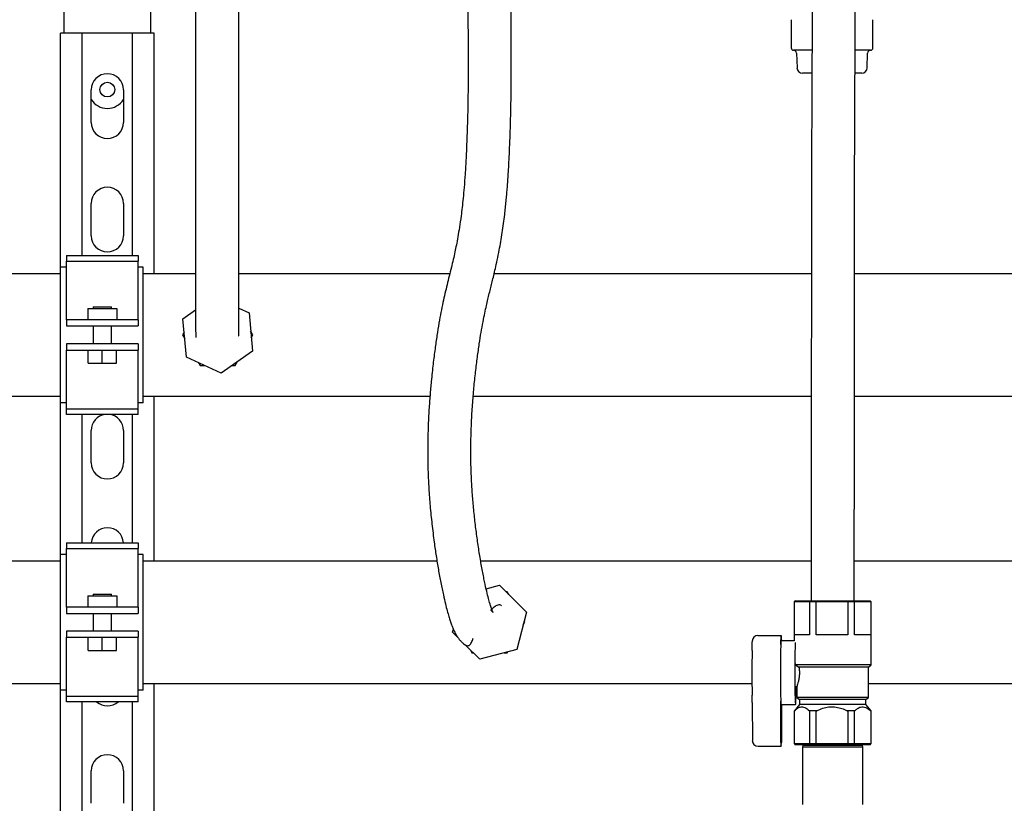
# Model space of a CAD drawing. Units: inches. Extents: x 0.4 to 16.6, y 0.2 to 10.8.
# Drawn here: x 10 to 11.2, y 4.7 to 5.6 of the extents above; entities that cross this region are included whole.
import ezdxf

# ---------------------------------------------------------------- set-up
doc = ezdxf.new("R2010")
doc.units = ezdxf.units.IN
doc.header["$MEASUREMENT"] = 0
for name, color, linetype in [('COLD-WM', 5, 'Continuous'), ('GAS-M', 116, 'Continuous'), ('HOT-WM', 1, 'Continuous'), ('WH', 7, 'Continuous')]:
    doc.layers.add(name, color=color, linetype=linetype)

msp = doc.modelspace()

# ---------------------------------------------------------------- linework, layer by layer
at = {"linetype": 'Continuous', "lineweight": 25}
for points, knots in [([(10.235, 5.6612), (10.235, 5.6504), (10.235, 5.6296), (10.235, 5.5997), (10.235, 5.5719), (10.235, 5.5464), (10.235, 5.5246), (10.235, 5.5064), (10.235, 5.4914), (10.235, 5.4777), (10.235, 5.4655), (10.235, 5.455), (10.235, 5.4464), (10.235, 5.4389), (10.235, 5.4318), (10.235, 5.4248), (10.235, 5.416), (10.235, 5.4056), (10.235, 5.3935), (10.235, 5.3815), (10.235, 5.3692), (10.235, 5.3569), (10.235, 5.3432), (10.235, 5.329), (10.235, 5.3149), (10.235, 5.3013), (10.235, 5.2877), (10.235, 5.274), (10.235, 5.2602), (10.235, 5.2485), (10.235, 5.2391), (10.235, 5.2316), (10.235, 5.2255), (10.235, 5.2209), (10.2351, 5.218), (10.2351, 5.2164), (10.2351, 5.2156), (10.2351, 5.2155), (10.2351, 5.2155)], [0, 0, 0, 0, 0.058574, 0.112898, 0.163157, 0.209412, 0.251425, 0.283201, 0.312129, 0.338238, 0.365762, 0.389071, 0.408131, 0.425394, 0.443515, 0.46248, 0.482285, 0.520905, 0.562041, 0.6037, 0.632445, 0.661893, 0.691868, 0.720328, 0.746717, 0.771018, 0.794646, 0.819958, 0.847204, 0.875804, 0.895352, 0.915136, 0.935436, 0.951589, 0.968441, 0.980021, 0.991925, 1, 1, 1, 1]), ([(10.2848, 5.2175), (10.2849, 5.2175), (10.285, 5.2175), (10.285, 5.219), (10.285, 5.222), (10.285, 5.2265), (10.285, 5.2324), (10.285, 5.2391), (10.285, 5.2465), (10.285, 5.2543), (10.285, 5.2624), (10.285, 5.2707), (10.285, 5.2791), (10.285, 5.2875), (10.285, 5.2984), (10.285, 5.3117), (10.285, 5.3271), (10.285, 5.3416), (10.285, 5.355), (10.285, 5.3675), (10.285, 5.3786), (10.285, 5.3885), (10.285, 5.3971), (10.285, 5.4044), (10.285, 5.4108), (10.285, 5.4167), (10.285, 5.4234), (10.285, 5.4312), (10.285, 5.4402), (10.285, 5.4504), (10.285, 5.4625), (10.285, 5.4767), (10.285, 5.4931), (10.285, 5.5117), (10.285, 5.5324), (10.285, 5.555), (10.285, 5.5794), (10.285, 5.6053), (10.285, 5.6327), (10.285, 5.6515), (10.285, 5.6612)], [0, 0, 0, 0, 0.009042, 0.024947, 0.041615, 0.059006, 0.077034, 0.09516, 0.113021, 0.130525, 0.147596, 0.16418, 0.180254, 0.195829, 0.210965, 0.240235, 0.269046, 0.298029, 0.326921, 0.355324, 0.386492, 0.416582, 0.44472, 0.470884, 0.490019, 0.507889, 0.526781, 0.550703, 0.572268, 0.596807, 0.624304, 0.654715, 0.687959, 0.72395, 0.762787, 0.804588, 0.849267, 0.896643, 0.94684, 1, 1, 1, 1]), ([(10.5507, 5.6284), (10.5507, 5.6187), (10.5507, 5.5998), (10.5509, 5.5722), (10.551, 5.546), (10.5511, 5.5211), (10.5509, 5.4987), (10.5506, 5.4789), (10.5501, 5.4616), (10.5495, 5.4431), (10.5486, 5.4242), (10.5476, 5.4056), (10.5464, 5.3901), (10.5453, 5.3773), (10.5441, 5.3664), (10.5427, 5.3549), (10.541, 5.3435), (10.5391, 5.3324), (10.5374, 5.323), (10.5356, 5.3144), (10.5337, 5.3058), (10.5315, 5.2966), (10.5291, 5.287), (10.5266, 5.2771), (10.5242, 5.267), (10.5219, 5.2564), (10.5195, 5.245), (10.5172, 5.2324), (10.5149, 5.2183), (10.5126, 5.2024), (10.5103, 5.1847), (10.5084, 5.1666), (10.5068, 5.1488), (10.5056, 5.1325), (10.5048, 5.1162), (10.5042, 5.0986), (10.5041, 5.0799), (10.5044, 5.0599), (10.5054, 5.0401), (10.5069, 5.0198), (10.509, 4.9988), (10.5114, 4.9795), (10.5139, 4.9619), (10.5165, 4.9462), (10.5193, 4.931), (10.5221, 4.9177), (10.5246, 4.907), (10.5267, 4.8987), (10.5285, 4.8921), (10.5302, 4.887), (10.5317, 4.8827), (10.5333, 4.8785), (10.535, 4.8747), (10.5369, 4.871), (10.5391, 4.8677), (10.5412, 4.8648), (10.5441, 4.8618), (10.5466, 4.8597), (10.5487, 4.8584), (10.5506, 4.8579), (10.5523, 4.8583), (10.5538, 4.8596), (10.555, 4.8618), (10.556, 4.8642), (10.5566, 4.8663), (10.5569, 4.8665), (10.557, 4.8665)], [0, 0, 0, 0, 0.024247, 0.047298, 0.069148, 0.089817, 0.109439, 0.125092, 0.140046, 0.154244, 0.17404, 0.191995, 0.208113, 0.222473, 0.235817, 0.248753, 0.268613, 0.287397, 0.305005, 0.321688, 0.340334, 0.361664, 0.38569, 0.40887, 0.431081, 0.452291, 0.472526, 0.492702, 0.513737, 0.533773, 0.554759, 0.576533, 0.593093, 0.608943, 0.623961, 0.638153, 0.655837, 0.672202, 0.688311, 0.705308, 0.723217, 0.742036, 0.756796, 0.772082, 0.787846, 0.804042, 0.816675, 0.827944, 0.837861, 0.846449, 0.854623, 0.86144, 0.869147, 0.87712, 0.88436, 0.890861, 0.89664, 0.903389, 0.911209, 0.920848, 0.932141, 0.944923, 0.959043, 0.974328, 0.990621, 1, 1, 1, 1]), ([(10.5897, 4.9045), (10.5891, 4.9048), (10.5876, 4.9058), (10.5854, 4.9054), (10.5832, 4.9044), (10.5814, 4.903), (10.5798, 4.9017), (10.5785, 4.9005), (10.5777, 4.8998), (10.5773, 4.8994), (10.5773, 4.8992), (10.578, 4.8986), (10.5794, 4.8973), (10.5798, 4.8967), (10.5799, 4.8967), (10.5796, 4.8974), (10.5791, 4.8987), (10.5785, 4.9003), (10.5778, 4.9024), (10.5769, 4.9049), (10.5757, 4.9089), (10.5741, 4.9149), (10.5719, 4.9239), (10.5693, 4.9358), (10.5666, 4.9502), (10.5639, 4.9661), (10.5614, 4.9829), (10.5592, 5.0003), (10.5573, 5.0179), (10.5558, 5.0354), (10.5548, 5.0527), (10.5542, 5.0695), (10.5541, 5.0858), (10.5543, 5.1018), (10.555, 5.1192), (10.5561, 5.138), (10.5577, 5.1575), (10.5596, 5.1759), (10.5618, 5.1929), (10.5639, 5.2082), (10.5661, 5.2218), (10.5683, 5.2337), (10.5703, 5.2439), (10.5722, 5.2524), (10.5739, 5.2599), (10.5756, 5.2668), (10.5773, 5.2736), (10.579, 5.2804), (10.5808, 5.2876), (10.5827, 5.2959), (10.5849, 5.3056), (10.5869, 5.3159), (10.5889, 5.3266), (10.5906, 5.3369), (10.5921, 5.3474), (10.5933, 5.3571), (10.5943, 5.3659), (10.5951, 5.3736), (10.5958, 5.3809), (10.5964, 5.388), (10.5969, 5.3954), (10.5975, 5.4037), (10.5981, 5.4136), (10.5987, 5.4257), (10.5994, 5.4399), (10.6, 5.4564), (10.6005, 5.4752), (10.6009, 5.4962), (10.6011, 5.5193), (10.601, 5.5441), (10.6009, 5.5706), (10.6007, 5.5989), (10.6007, 5.6184), (10.6007, 5.6284)], [0, 0, 0, 0, 0.0095193, 0.0249421, 0.0387715, 0.0510981, 0.0620027, 0.0737671, 0.083635, 0.0918238, 0.0985425, 0.1044982, 0.109544, 0.1154765, 0.1224118, 0.1303067, 0.1374634, 0.1431793, 0.1482384, 0.1536383, 0.1598823, 0.1708816, 0.1839169, 0.1990459, 0.2156925, 0.2322622, 0.2485824, 0.2645612, 0.280123, 0.2952173, 0.3098265, 0.3240302, 0.3380134, 0.3521345, 0.3665476, 0.386243, 0.4064536, 0.4270634, 0.4478918, 0.468709, 0.4888626, 0.5098108, 0.5292006, 0.5471073, 0.5635588, 0.5796064, 0.595988, 0.6117381, 0.6283928, 0.6469149, 0.667327, 0.6896577, 0.7067131, 0.723459, 0.7387705, 0.7526415, 0.7627118, 0.7718826, 0.7801658, 0.7875686, 0.7951923, 0.8033336, 0.8131512, 0.8246558, 0.8378513, 0.8527281, 0.8692531, 0.8873599, 0.9069379, 0.9279441, 0.9504646, 0.9744936, 1, 1, 1, 1])]:
    msp.add_open_spline(points, degree=3, knots=knots, dxfattribs=at)
at = {"layer": 'COLD-WM', "linetype": 'Continuous', "lineweight": 25}
for p, q in [((10.0784, 4.9561), (9.7159, 4.9561)), ((10.515, 4.9561), (10.1742, 4.9561)), ((10.9489, 4.9561), (10.5656, 4.9561)), ((11.8875, 4.9561), (10.9989, 4.9561)), ((10.5981, 4.9175), (10.5963, 4.9206)), ((10.6149, 4.8821), (10.6167, 4.8852)), ((10.6167, 4.8852), (10.6161, 4.8864)), ((10.5537, 4.853), (10.5555, 4.8499)), ((10.5555, 4.8499), (10.5568, 4.8499)), ((10.5963, 4.8499), (10.597, 4.851)), ((9.7159, 4.8144), (10.0784, 4.8144)), ((10.1742, 4.8144), (10.8802, 4.8144)), ((11.0154, 4.8144), (12.2448, 4.8144))]:
    msp.add_line(p, q, dxfattribs=at)
for points, knots in [([(10.5963, 4.9206), (10.5959, 4.9206), (10.5955, 4.9206), (10.5951, 4.9206), (10.595, 4.9206)], [0, 0, 0, 0, 0.8386149, 1, 1, 1, 1]), ([(10.5928, 4.8499), (10.5936, 4.8499), (10.5948, 4.8499), (10.5959, 4.8499), (10.5963, 4.8499)], [0, 0, 0, 0, 0.690052, 1, 1, 1, 1])]:
    msp.add_open_spline(points, degree=3, knots=knots, dxfattribs=at)
at = {"layer": 'GAS-M', "linetype": 'Continuous', "lineweight": 25}
for p, q in [((10.9389, 4.7432), (10.9389, 4.7428)), ((10.9389, 4.7428), (10.9394, 4.7425)), ((10.9389, 4.7428), (10.9739, 4.7428)), ((10.9394, 4.7425), (10.9389, 4.7403)), ((10.9389, 4.7403), (10.9389, 4.6737)), ((11.0089, 4.7403), (10.9389, 4.7403)), ((11.0084, 4.7425), (10.9394, 4.7425)), ((10.9739, 4.7428), (11.0089, 4.7428)), ((11.0084, 4.7425), (11.0089, 4.7428)), ((11.0089, 4.7403), (11.0084, 4.7425)), ((11.0089, 4.7428), (11.0089, 4.7432)), ((11.0089, 4.6737), (11.0089, 4.7403))]:
    msp.add_line(p, q, dxfattribs=at)
at = {"layer": 'HOT-WM', "linetype": 'Continuous', "lineweight": 25}
for p, q in [((10.0784, 5.2894), (9.7159, 5.2894)), ((10.235, 5.2894), (10.1742, 5.2894)), ((10.5297, 5.2894), (10.285, 5.2894)), ((10.9491, 5.2894), (10.5812, 5.2894)), ((11.6017, 5.2894), (10.9991, 5.2894)), ((10.2216, 5.2218), (10.2198, 5.2186)), ((10.3014, 5.2186), (10.2988, 5.223)), ((10.2198, 5.2186), (10.2223, 5.2142)), ((10.2995, 5.2153), (10.3014, 5.2186)), ((10.2383, 5.1864), (10.2402, 5.1832)), ((10.281, 5.1832), (10.2835, 5.1876)), ((9.7159, 5.1477), (10.0784, 5.1477)), ((10.1742, 5.1477), (10.5068, 5.1477)), ((10.557, 5.1477), (10.949, 5.1477)), ((10.999, 5.1477), (11.8792, 5.1477))]:
    msp.add_line(p, q, dxfattribs=at)
for points, knots in [([(10.2402, 5.1832), (10.2415, 5.1832), (10.2432, 5.1832), (10.2449, 5.1832), (10.2453, 5.1832)], [0, 0, 0, 0, 0.812417, 1, 1, 1, 1]), ([(10.2773, 5.1832), (10.2781, 5.1832), (10.2794, 5.1832), (10.2806, 5.1832), (10.281, 5.1832)], [0, 0, 0, 0, 0.702484, 1, 1, 1, 1])]:
    msp.add_open_spline(points, degree=3, knots=knots, dxfattribs=at)
at = {"layer": 'WH', "linetype": 'Continuous', "lineweight": 25}
for p, q in [((10.1826, 6.0523), (10.1826, 5.5686)), ((10.0826, 5.5686), (10.0826, 5.9864)), ((10.9258, 5.5843), (10.9258, 5.5515)), ((11.0205, 5.5515), (11.0205, 5.5843)), ((10.0784, 5.2972), (10.0784, 5.5686)), ((10.0917, 5.5686), (10.0784, 5.5686)), ((10.0943, 5.5686), (10.0917, 5.5686)), ((10.1034, 5.5686), (10.0943, 5.5686)), ((10.1034, 5.3108), (10.1034, 5.5686)), ((10.1617, 5.5686), (10.1034, 5.5686)), ((10.1617, 5.3108), (10.1617, 5.5686)), ((10.1708, 5.5686), (10.1617, 5.5686)), ((10.1735, 5.5686), (10.1708, 5.5686)), ((10.1867, 5.5686), (10.1735, 5.5686)), ((10.1867, 5.2894), (10.1867, 5.5686)), ((10.9498, 5.5489), (10.9284, 5.5489)), ((10.932, 5.5455), (10.9325, 5.5286)), ((11.0179, 5.5489), (11.0001, 5.5489)), ((11.0139, 5.5286), (11.0144, 5.5455)), ((10.9494, 5.5224), (10.9388, 5.5224)), ((11.0075, 5.5224), (11.0001, 5.5224)), ((10.1139, 5.4652), (10.1139, 5.5029)), ((10.1512, 5.5029), (10.1512, 5.4652)), ((10.1139, 5.3336), (10.1139, 5.3712)), ((10.1512, 5.3712), (10.1512, 5.3336)), ((10.0851, 5.3108), (10.1684, 5.3108)), ((10.0851, 5.3108), (10.0851, 5.3042)), ((10.1684, 5.3108), (10.1684, 5.3042)), ((10.0851, 5.3042), (10.1684, 5.3042)), ((10.0851, 5.2411), (10.0851, 5.3042)), ((10.1684, 5.2411), (10.1684, 5.3042)), ((10.0851, 5.2972), (10.0784, 5.2972)), ((10.0784, 5.1399), (10.0784, 5.2972)), ((10.1742, 5.2972), (10.1684, 5.2972)), ((10.1742, 5.1399), (10.1742, 5.2972)), ((10.1101, 5.2493), (10.1101, 5.236)), ((10.1101, 5.2493), (10.1434, 5.2493)), ((10.1163, 5.2511), (10.1163, 5.2493)), ((10.1163, 5.2511), (10.1372, 5.2511)), ((10.1372, 5.2493), (10.1372, 5.2511)), ((10.1434, 5.2493), (10.1434, 5.236)), ((10.2202, 5.2372), (10.235, 5.2477)), ((10.285, 5.2497), (10.2969, 5.2442)), ((10.2969, 5.2442), (10.3009, 5.1999)), ((10.0851, 5.236), (10.0851, 5.2411)), ((10.0851, 5.236), (10.0851, 5.229)), ((10.0851, 5.236), (10.0851, 5.236)), ((10.1684, 5.236), (10.0851, 5.236)), ((10.1684, 5.236), (10.1684, 5.2411)), ((10.1684, 5.236), (10.1684, 5.236)), ((10.1684, 5.236), (10.1684, 5.229)), ((10.2242, 5.1929), (10.2202, 5.2372)), ((10.0851, 5.229), (10.0851, 5.229)), ((10.0851, 5.229), (10.1684, 5.229)), ((10.1163, 5.229), (10.1163, 5.2081)), ((10.1372, 5.2081), (10.1372, 5.229)), ((10.1684, 5.229), (10.1684, 5.229)), ((10.0851, 5.2081), (10.0851, 5.2011)), ((10.0851, 5.2081), (10.0851, 5.2081)), ((10.1684, 5.2081), (10.0851, 5.2081)), ((10.1684, 5.2081), (10.1684, 5.2081)), ((10.1684, 5.2081), (10.1684, 5.2011)), ((10.0851, 5.2011), (10.0851, 5.2011)), ((10.0851, 5.2011), (10.1684, 5.2011)), ((10.0851, 5.196), (10.0851, 5.2011)), ((10.1104, 5.1858), (10.1104, 5.2011)), ((10.1267, 5.1858), (10.1267, 5.2011)), ((10.143, 5.1858), (10.143, 5.2011)), ((10.1684, 5.2011), (10.1684, 5.2011)), ((10.1684, 5.196), (10.1684, 5.2011)), ((10.3009, 5.1999), (10.2646, 5.1743)), ((10.0851, 5.1329), (10.0851, 5.196)), ((10.1104, 5.1858), (10.1267, 5.1858)), ((10.1267, 5.1858), (10.143, 5.1858)), ((10.1684, 5.1329), (10.1684, 5.196)), ((10.2646, 5.1743), (10.2242, 5.1929)), ((10.0851, 5.1399), (10.0784, 5.1399)), ((10.0784, 4.9639), (10.0784, 5.1399)), ((10.1742, 5.1399), (10.1684, 5.1399)), ((10.1867, 4.9561), (10.1867, 5.1477)), ((10.0851, 5.1329), (10.1684, 5.1329)), ((10.0851, 5.1263), (10.0851, 5.1329)), ((10.1684, 5.1263), (10.1684, 5.1329)), ((10.1684, 5.1263), (10.0851, 5.1263)), ((10.1034, 4.9774), (10.1034, 5.1263)), ((10.1617, 4.9774), (10.1617, 5.1263)), ((10.1139, 5.0702), (10.1139, 5.1079)), ((10.1512, 5.1079), (10.1512, 5.0702)), ((10.0851, 4.9774), (10.1684, 4.9774)), ((10.0851, 4.9774), (10.0851, 4.9709)), ((10.0851, 4.9709), (10.1684, 4.9709)), ((10.0851, 4.9078), (10.0851, 4.9709)), ((10.1684, 4.9774), (10.1684, 4.9709)), ((10.1684, 4.9078), (10.1684, 4.9709)), ((10.0851, 4.9639), (10.0784, 4.9639)), ((10.0784, 4.8066), (10.0784, 4.9639)), ((10.1742, 4.9639), (10.1684, 4.9639)), ((10.1742, 4.8066), (10.1742, 4.9639)), ((10.5719, 4.924), (10.5874, 4.9282)), ((10.5874, 4.9282), (10.6188, 4.8968)), ((10.1101, 4.916), (10.1101, 4.9026)), ((10.1101, 4.916), (10.1434, 4.916)), ((10.1163, 4.9178), (10.1163, 4.916)), ((10.1163, 4.9178), (10.1372, 4.9178)), ((10.1372, 4.916), (10.1372, 4.9178)), ((10.1434, 4.916), (10.1434, 4.9026)), ((10.0851, 4.9026), (10.0851, 4.9078)), ((10.0851, 4.9026), (10.0851, 4.8956)), ((10.0851, 4.9026), (10.0851, 4.9026)), ((10.1684, 4.9026), (10.0851, 4.9026)), ((10.1684, 4.9026), (10.1684, 4.9078)), ((10.1684, 4.9026), (10.1684, 4.9026)), ((10.1684, 4.9026), (10.1684, 4.8956)), ((10.9306, 4.9101), (10.9293, 4.9088)), ((10.9293, 4.9088), (10.9293, 4.8636)), ((10.9294, 4.9088), (10.9293, 4.9088)), ((10.9294, 4.9088), (10.9307, 4.9101)), ((10.9294, 4.8708), (10.9294, 4.9088)), ((10.9471, 4.9088), (10.9294, 4.9088)), ((10.9307, 4.9101), (10.9306, 4.9101)), ((10.9307, 4.9101), (10.9481, 4.9101)), ((10.9471, 4.9088), (10.9481, 4.9101)), ((10.9471, 4.9088), (10.9471, 4.8708)), ((10.9547, 4.9088), (10.9471, 4.9088)), ((10.9481, 4.9101), (10.955, 4.9101)), ((10.9547, 4.9088), (10.955, 4.9101)), ((10.9547, 4.8708), (10.9547, 4.9088)), ((10.9913, 4.9088), (10.9547, 4.9088)), ((10.955, 4.9101), (10.9911, 4.9101)), ((10.9913, 4.9088), (10.9911, 4.9101)), ((10.9911, 4.9101), (10.9982, 4.9101)), ((10.9913, 4.9088), (10.9913, 4.8708)), ((10.9992, 4.9088), (10.9913, 4.9088)), ((10.9992, 4.9088), (10.9982, 4.9101)), ((10.9982, 4.9101), (11.0169, 4.9101)), ((10.9992, 4.8708), (10.9992, 4.9088)), ((11.0182, 4.9088), (10.9992, 4.9088)), ((11.0182, 4.9088), (11.0169, 4.9101)), ((11.0169, 4.9101), (11.0172, 4.9101)), ((11.0185, 4.9088), (11.0172, 4.9101)), ((11.0182, 4.9088), (11.0182, 4.8708)), ((11.0185, 4.9088), (11.0182, 4.9088)), ((11.0185, 4.8358), (11.0185, 4.9088)), ((10.0851, 4.8956), (10.0851, 4.8956)), ((10.0851, 4.8956), (10.1684, 4.8956)), ((10.1163, 4.8956), (10.1163, 4.8748)), ((10.1372, 4.8748), (10.1372, 4.8956)), ((10.1684, 4.8956), (10.1684, 4.8956)), ((10.6188, 4.8968), (10.6074, 4.8538)), ((10.533, 4.8737), (10.5339, 4.8772)), ((10.0851, 4.8748), (10.0851, 4.8678)), ((10.0851, 4.8748), (10.0851, 4.8748)), ((10.1684, 4.8748), (10.0851, 4.8748)), ((10.0851, 4.8678), (10.0851, 4.8678)), ((10.0851, 4.8678), (10.1684, 4.8678)), ((10.0851, 4.8626), (10.0851, 4.8678)), ((10.1104, 4.8525), (10.1104, 4.8678)), ((10.1267, 4.8525), (10.1267, 4.8678)), ((10.143, 4.8525), (10.143, 4.8678)), ((10.1684, 4.8748), (10.1684, 4.8748)), ((10.1684, 4.8748), (10.1684, 4.8678)), ((10.1684, 4.8678), (10.1684, 4.8678)), ((10.1684, 4.8626), (10.1684, 4.8678)), ((10.5396, 4.8671), (10.533, 4.8737)), ((10.8872, 4.8699), (10.9138, 4.8699)), ((10.9137, 4.8624), (10.9137, 4.8649)), ((10.9138, 4.8699), (10.9143, 4.8699)), ((10.9144, 4.8649), (10.9144, 4.8636)), ((10.9471, 4.8708), (10.9294, 4.8708)), ((10.9913, 4.8708), (10.9547, 4.8708)), ((11.0182, 4.8708), (10.9992, 4.8708)), ((10.0851, 4.7996), (10.0851, 4.8626)), ((10.1684, 4.7996), (10.1684, 4.8626)), ((10.5645, 4.8423), (10.5473, 4.8594)), ((10.6074, 4.8538), (10.5645, 4.8423)), ((10.8805, 4.8633), (10.8805, 4.8624)), ((10.9293, 4.8636), (10.9141, 4.8636)), ((10.1104, 4.8525), (10.1267, 4.8525)), ((10.1267, 4.8525), (10.143, 4.8525)), ((10.9305, 4.8376), (10.9309, 4.8358)), ((11.0185, 4.8358), (10.9309, 4.8358)), ((10.9309, 4.8358), (10.9347, 4.8333)), ((11.0154, 4.8333), (10.9347, 4.8333)), ((11.0154, 4.8333), (11.0185, 4.8358)), ((11.0154, 4.7978), (11.0154, 4.8333)), ((10.1867, 4.6152), (10.1867, 4.8144)), ((10.9307, 4.8109), (10.9325, 4.8109)), ((10.9324, 4.811), (10.9324, 4.7978)), ((10.0851, 4.8066), (10.0784, 4.8066)), ((10.0784, 4.6224), (10.0784, 4.8066)), ((10.0851, 4.7996), (10.1684, 4.7996)), ((10.0851, 4.793), (10.0851, 4.7996)), ((10.1742, 4.8066), (10.1684, 4.8066)), ((10.1684, 4.793), (10.1684, 4.7996)), ((10.9324, 4.7978), (10.9354, 4.7955)), ((11.0154, 4.7978), (10.9324, 4.7978)), ((11.0124, 4.7955), (11.0154, 4.7978)), ((10.1684, 4.793), (10.0851, 4.793)), ((10.1034, 4.6373), (10.1034, 4.793)), ((10.1617, 4.6373), (10.1617, 4.793)), ((10.8805, 4.7921), (10.8807, 4.748)), ((10.8805, 4.7921), (10.8806, 4.7921)), ((10.9138, 4.7458), (10.9137, 4.7913)), ((10.9141, 4.7897), (10.9307, 4.7897)), ((10.9144, 4.7897), (10.9143, 4.7458)), ((10.9354, 4.7898), (10.9295, 4.7826)), ((10.9354, 4.7955), (10.9354, 4.7898)), ((11.0124, 4.7955), (10.9354, 4.7955)), ((11.0124, 4.7898), (10.9354, 4.7898)), ((11.0124, 4.7898), (11.0124, 4.7955)), ((11.0183, 4.7826), (11.0124, 4.7898)), ((10.9293, 4.7826), (10.9293, 4.7445)), ((10.9294, 4.7826), (10.9293, 4.7826)), ((10.9297, 4.7826), (10.9294, 4.7826)), ((10.9294, 4.7445), (10.9294, 4.7826)), ((10.9471, 4.7826), (10.9468, 4.7826)), ((10.9471, 4.7826), (10.9471, 4.7445)), ((10.9547, 4.7826), (10.9471, 4.7826)), ((10.9553, 4.7826), (10.9547, 4.7826)), ((10.9547, 4.7445), (10.9547, 4.7826)), ((10.9913, 4.7826), (10.9908, 4.7826)), ((10.9913, 4.7826), (10.9913, 4.7445)), ((10.9992, 4.7826), (10.9913, 4.7826)), ((10.9992, 4.7445), (10.9992, 4.7826)), ((10.9995, 4.7826), (10.9992, 4.7826)), ((11.0182, 4.7826), (11.0179, 4.7826)), ((11.0182, 4.7826), (11.0182, 4.7445)), ((11.0185, 4.7826), (11.0182, 4.7826)), ((11.0185, 4.7445), (11.0185, 4.7826)), ((10.8873, 4.7414), (10.914, 4.7414)), ((10.9142, 4.7414), (10.914, 4.7414)), ((10.9293, 4.7445), (10.9306, 4.7432)), ((10.9293, 4.7445), (10.9294, 4.7445)), ((10.9294, 4.7445), (10.9471, 4.7445)), ((10.9307, 4.7432), (10.9294, 4.7445)), ((10.9307, 4.7432), (10.9306, 4.7432)), ((10.9481, 4.7432), (10.9307, 4.7432)), ((10.9481, 4.7432), (10.9471, 4.7445)), ((10.9471, 4.7445), (10.9547, 4.7445)), ((10.955, 4.7432), (10.9481, 4.7432)), ((10.955, 4.7432), (10.9547, 4.7445)), ((10.9547, 4.7445), (10.9913, 4.7445)), ((10.9911, 4.7432), (10.955, 4.7432)), ((10.9911, 4.7432), (10.9913, 4.7445)), ((10.9982, 4.7432), (10.9911, 4.7432)), ((10.9913, 4.7445), (10.9992, 4.7445)), ((10.9982, 4.7432), (10.9992, 4.7445)), ((11.0169, 4.7432), (10.9982, 4.7432)), ((10.9992, 4.7445), (11.0182, 4.7445)), ((11.0169, 4.7432), (11.0182, 4.7445)), ((11.0172, 4.7432), (11.0169, 4.7432)), ((11.0172, 4.7432), (11.0185, 4.7445)), ((11.0182, 4.7445), (11.0185, 4.7445)), ((10.1139, 4.6752), (10.1139, 4.7129)), ((10.1512, 4.7129), (10.1512, 4.6752))]:
    msp.add_line(p, q, dxfattribs=at)
at = {"layer": 'WH', "linetype": 'Continuous', "lineweight": 25, "flags": 128}
msp.add_lwpolyline([(10.9305, 4.8619), (10.9305, 4.8612), (10.9303, 4.8587), (10.9302, 4.8553), (10.9301, 4.8512), (10.9301, 4.8464), (10.93, 4.8412), (10.93, 4.8355), (10.9299, 4.8297), (10.9299, 4.8237), (10.93, 4.8178), (10.93, 4.8122), (10.9301, 4.8069), (10.9301, 4.8022), (10.9302, 4.7981), (10.9303, 4.7947), (10.9305, 4.7921), (10.9306, 4.7905), (10.9307, 4.7898), (10.9308, 4.79), (10.931, 4.7912), (10.9311, 4.7933), (10.9312, 4.7963), (10.9313, 4.8), (10.9314, 4.8045), (10.9315, 4.8095), (10.9315, 4.8109)], dxfattribs=at)
at = {"layer": 'WH', "linetype": 'Continuous', "lineweight": 25}
msp.add_circle((10.1326, 5.5032), 0.00857, dxfattribs=at)
for centre, radius, start, end in [((10.9284, 5.5515), 0.00262, 180, 270), ((11.0179, 5.5515), 0.00262, 270, 0), ((10.9284, 5.5454), 0.00354, 1.7, 90), ((11.0179, 5.5454), 0.00354, 90, 178.3), ((10.9388, 5.5287), 0.00635, 181.7, 270), ((11.0075, 5.5287), 0.00635, 270, 358.3), ((10.1326, 5.5029), 0.0187, 0, 180), ((10.1326, 5.5032), 0.0218, 211.2445, 328.7555), ((10.1326, 5.4652), 0.0187, 180, 0), ((10.1326, 5.3712), 0.0187, 0, 180), ((10.1326, 5.3336), 0.0187, 180, 0), ((10.1326, 5.1079), 0.0187, 98.9711, 180), ((10.1326, 5.1079), 0.0187, 0, 81.0289), ((10.1326, 5.0702), 0.0187, 180, 0), ((10.1326, 4.9762), 0.0187, 3.773, 176.227), ((10.9716, 4.8662), 0.0579, 176.2788, 181.2333), ((10.8567, 4.8662), 0.0577, 358.7573, 3.7234), ((10.5597, 4.8614), 0.3208, 358.3983, 0.1895), ((12.0662, 4.8267), 1.153, 178.3811, 181.6304), ((10.933, 4.8598), 0.0193, 168.5668, 181.4889), ((10.73, 4.8623), 0.1838, 359.0768, 0.0511), ((11.8456, 4.8267), 0.9655, 178.4757, 181.5354), ((10.5902, 4.7923), 0.2904, 359.9499, 1.6767), ((10.1326, 4.8069), 0.0187, 228.1055, 311.8945), ((10.9319, 4.7934), 0.0182, 178.4848, 191.6566), ((10.7422, 4.791), 0.1715, 0.0935, 0.9587), ((10.963, 4.7448), 0.0492, 178.8113, 183.9727), ((10.8655, 4.7448), 0.0488, 356.0071, 1.2089), ((10.1326, 4.7129), 0.0187, 0, 180)]:
    msp.add_arc(centre, radius, start, end, dxfattribs=at)
for centre, major_axis, ratio, start_param, end_param in [((10.8872, 4.8633), (-0.00463, 0.00482), 0.994587, 5.52082, 7.091616), ((10.8873, 4.7481), (0.00461, 0.00483), 0.995171, 2.33068, 3.901476)]:
    msp.add_ellipse(centre, major_axis=major_axis, ratio=ratio, start_param=start_param, end_param=end_param, dxfattribs=at)
for points, knots in [([(10.9989, 4.9101), (10.9989, 4.9247), (10.9989, 4.9529), (10.9989, 4.9939), (10.999, 5.0321), (10.999, 5.0675), (10.999, 5.1), (10.999, 5.1296), (10.999, 5.1563), (10.999, 5.1803), (10.999, 5.2067), (10.9991, 5.2364), (10.9991, 5.2705), (10.9991, 5.305), (10.9992, 5.3401), (10.9993, 5.3757), (10.9993, 5.4117), (10.9994, 5.4475), (10.9996, 5.483), (10.9997, 5.518), (10.9999, 5.5527), (11, 5.5838), (11.0001, 5.6113), (11.0002, 5.6353), (11.0003, 5.6598), (11.0004, 5.6848), (11.0005, 5.7102), (11.0005, 5.7358), (11.0005, 5.7614), (11.0005, 5.7868), (11.0004, 5.8096), (11.0002, 5.8298), (11, 5.8473), (10.9998, 5.8638), (10.9995, 5.8783), (10.9992, 5.8905), (10.9988, 5.9004), (10.9984, 5.9081), (10.998, 5.9136), (10.9977, 5.9178), (10.9974, 5.9216), (10.9971, 5.9257), (10.9967, 5.9298), (10.9963, 5.9332), (10.996, 5.9357), (10.9958, 5.9373), (10.9955, 5.9388), (10.995, 5.9406), (10.9941, 5.9425), (10.9931, 5.9443), (10.9921, 5.9456), (10.9909, 5.9471), (10.9895, 5.9486), (10.9879, 5.95), (10.9856, 5.9517), (10.9823, 5.9536), (10.9787, 5.9548), (10.9762, 5.9553), (10.9749, 5.9554), (10.9736, 5.9556), (10.9717, 5.9556), (10.9696, 5.9555), (10.9683, 5.9551), (10.9676, 5.955)], [0, 0, 0, 0, 0.036123, 0.069972, 0.101537, 0.130817, 0.157812, 0.182098, 0.204174, 0.224044, 0.241713, 0.269729, 0.297844, 0.326352, 0.355263, 0.385137, 0.41518, 0.445203, 0.475266, 0.505485, 0.535864, 0.566455, 0.586832, 0.607281, 0.627816, 0.648525, 0.669453, 0.690668, 0.712258, 0.734242, 0.756599, 0.773558, 0.790853, 0.80818, 0.825377, 0.840898, 0.854906, 0.86739, 0.878327, 0.886016, 0.894442, 0.90455, 0.916358, 0.929855, 0.939157, 0.94893, 0.957213, 0.96362, 0.968326, 0.970156, 0.971754, 0.973268, 0.974875, 0.976728, 0.978933, 0.983475, 0.987658, 0.988682, 0.989761, 0.990998, 0.992466, 0.996233, 1, 1, 1, 1]), ([(10.9471, 5.925), (10.9471, 5.925), (10.9471, 5.9252), (10.9472, 5.9244), (10.9474, 5.9221), (10.9478, 5.9183), (10.9482, 5.9124), (10.9486, 5.9048), (10.949, 5.895), (10.9494, 5.8833), (10.9497, 5.8684), (10.95, 5.8504), (10.9502, 5.8291), (10.9504, 5.8065), (10.9505, 5.7829), (10.9505, 5.7585), (10.9505, 5.7336), (10.9505, 5.7084), (10.9504, 5.6833), (10.9503, 5.6584), (10.9502, 5.6341), (10.9501, 5.6102), (10.95, 5.5827), (10.9499, 5.5519), (10.9497, 5.5173), (10.9496, 5.4824), (10.9494, 5.4471), (10.9493, 5.4077), (10.9492, 5.3645), (10.9492, 5.3179), (10.9491, 5.2805), (10.9491, 5.2523), (10.9491, 5.233), (10.9491, 5.2134), (10.949, 5.1927), (10.949, 5.1697), (10.949, 5.144), (10.949, 5.1144), (10.949, 5.0807), (10.949, 5.0428), (10.9489, 5.0016), (10.9489, 4.957), (10.9489, 4.9261), (10.9489, 4.9101)], [0, 0, 0, 0, 0.001277, 0.01151, 0.022752, 0.039908, 0.05693, 0.073842, 0.090731, 0.107596, 0.124578, 0.147158, 0.169831, 0.192361, 0.214949, 0.237489, 0.260006, 0.28243, 0.30478, 0.326886, 0.348838, 0.370717, 0.392528, 0.425216, 0.457695, 0.490022, 0.522194, 0.554327, 0.596415, 0.638038, 0.678914, 0.696199, 0.713349, 0.730366, 0.748326, 0.768725, 0.791578, 0.816889, 0.84757, 0.881221, 0.917841, 0.957437, 1, 1, 1, 1]), ([(10.9347, 4.8333), (10.9349, 4.8317), (10.9353, 4.8286), (10.9352, 4.8234), (10.9345, 4.8187), (10.9336, 4.8147), (10.9326, 4.8118), (10.9325, 4.8112), (10.9325, 4.811)], [0, 0, 0, 0, 0.162648, 0.325506, 0.485151, 0.652736, 0.830205, 1, 1, 1, 1]), ([(10.9297, 4.7826), (10.9307, 4.7835), (10.9327, 4.7854), (10.9358, 4.787), (10.9388, 4.7873), (10.9425, 4.7864), (10.9451, 4.7841), (10.9468, 4.7826)], [0, 0, 0, 0, 0.184621, 0.37359, 0.529278, 0.689841, 1, 1, 1, 1]), ([(10.9553, 4.7826), (10.9576, 4.7836), (10.9621, 4.7857), (10.9692, 4.7872), (10.9761, 4.7873), (10.9829, 4.7859), (10.9877, 4.7841), (10.9903, 4.7828), (10.9908, 4.7826)], [0, 0, 0, 0, 0.208593, 0.396406, 0.583946, 0.768253, 0.952964, 1, 1, 1, 1]), ([(10.9995, 4.7826), (11.0005, 4.7835), (11.0027, 4.7854), (11.006, 4.787), (11.0093, 4.7873), (11.0133, 4.7864), (11.0161, 4.7841), (11.0179, 4.7826)], [0, 0, 0, 0, 0.184619, 0.373589, 0.529281, 0.68984, 1, 1, 1, 1])]:
    msp.add_open_spline(points, degree=3, knots=knots, dxfattribs=at)

doc.saveas('drawing.dxf')
